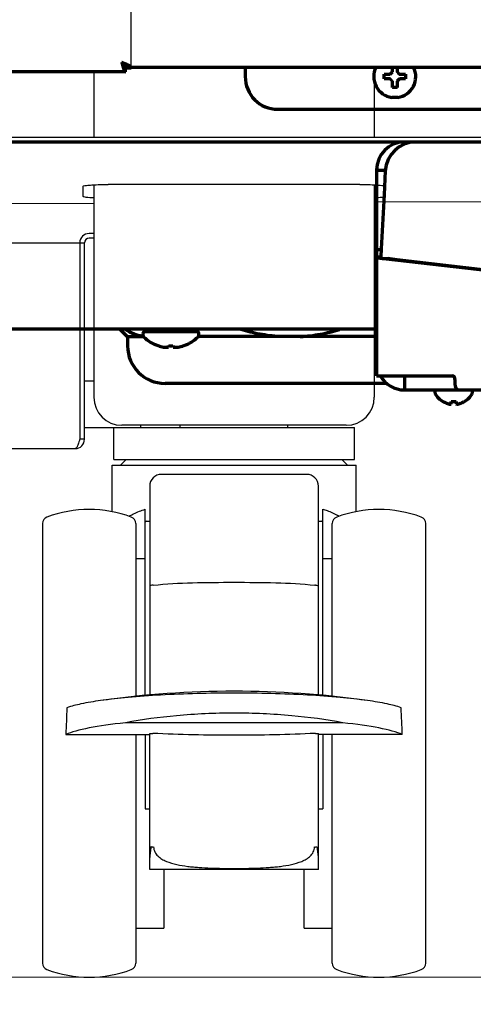
# Model space of a CAD drawing. Extents: x 31 to 8190, y 0 to 5507.
# Drawn here: x 1688 to 1785, y 797 to 1008 of the extents above; entities that cross this region are included whole.
import ezdxf

# ---------------------------------------------------------------- set-up
doc = ezdxf.new("R2010")
doc.units = 0
doc.header["$LTSCALE"] = 2
doc.header["$MEASUREMENT"] = 0
doc.layers.add('DANMEN', color=7, linetype='Continuous')
doc.layers.add('SUNPOU', color=7, linetype='Continuous')
doc.styles.get("Standard").update_dxf_attribs({"font": 'romans.shx', "bigfont": 'extfont.shx'})
doc.dimstyles.new('STANDARD$0', dxfattribs={"dimscale": 10, "dimtxt": 2, "dimasz": 3, "dimexe": 1, "dimexo": 1, "dimgap": 0.6, "dimtad": 3, "dimdec": 0, "dimzin": 0, "dimdsep": 46, "dimtxsty": 'Standard', "dimblk1": 'OPEN', "dimblk2": 'OPEN', "dimsah": 1, "dimcen": 1.5, "dimadec": 0, "dimazin": 0, "dimtfac": 1, "dimtdec": 0, "dimtmove": 0, "dimatfit": 0, "dimldrblk": 'DOTSMALL', "dimfxl": 1, "dimtvp": 1, "dimtolj": 1, "dimtzin": 0, "dimarcsym": 0})

# ---------------------------------------------------------------- blocks, each defined once
blk = doc.blocks.new('_OPEN')
at = {"color": 0, "linetype": 'ByBlock'}
for p, q in [((-1, 0.1667), (0, 0)), ((0, 0), (-1, -0.1667)), ((0, 0), (-1, 0))]:
    blk.add_line(p, q, dxfattribs=at)
blk = doc.blocks.new('*D19')
at = {"layer": 'DEFPOINTS', "color": 0, "lineweight": 0}
for p in [(952.86, 803.24), (1918.47, 803.29), (1918.47, 604.06)]:
    blk.add_point(p, dxfattribs=at)
at = {"layer": 'SUNPOU', "color": 0, "lineweight": -2}
for p, q in [((952.86, 783.24), (952.86, 584.06)), ((1918.47, 783.29), (1918.47, 584.06)), ((1012.86, 604.06), (1858.47, 604.06))]:
    blk.add_line(p, q, dxfattribs=at)
at = {"layer": 'SUNPOU', "color": 0, "lineweight": -2, "xscale": 60, "yscale": 60, "zscale": 60, "rotation": 180}
blk.add_blockref('_OPEN', (952.86, 604.06), dxfattribs=at)
at = {"layer": 'SUNPOU', "color": 0, "lineweight": -2, "xscale": 60, "yscale": 60, "zscale": 60}
blk.add_blockref('_OPEN', (1918.47, 604.06), dxfattribs=at)
at = {"layer": 'SUNPOU', "color": 0, "insert": (1417.64, 636.06), "char_height": 40, "attachment_point": 5}
blk.add_mtext('\\A1;966', dxfattribs=at)
blk = doc.blocks.new('_DotSmall')
at = {"color": 0, "linetype": 'ByBlock', "const_width": 0.5}
blk.add_lwpolyline([(-0.0625, 0, 1), (0.0625, 0, 1)], format="xyb", close=True, dxfattribs=at)

msp = doc.modelspace()

# ---------------------------------------------------------------- linework, layer by layer
at = {"color": 2}
msp.add_line((1711.69, 997.59), (1711.69, 2645.79), dxfattribs=at)
at = {"color": 2, "linetype": 'Continuous', "lineweight": 70}
for p, q in [((1710.47, 996.79), (1162.87, 996.79)), ((1710.47, 996.79), (1710.47, 997.79)), ((1711.67, 997.59), (1710.67, 997.59)), ((1711.67, 997.79), (1881.67, 997.79)), ((1711.67, 997.79), (1711.67, 997.59)), ((1736.07, 997.79), (1736.07, 995.79)), ((1768.57, 993.49), (1767.57, 993.49)), ((1743.07, 988.79), (1793.07, 988.79)), ((1824.14, 981.79), (1047.2, 981.79)), ((1764.17, 975.79), (1766.06, 975.79)), ((1764.17, 975.79), (1764.17, 931.79)), ((1766.05, 975.63), (1765.78, 970.52)), ((1765.78, 970.52), (1765.18, 958.99)), ((1764.17, 958.79), (1765.17, 958.79)), ((1765.17, 958.71), (1765.11, 957.6)), ((1765.18, 958.99), (1765.17, 958.71)), ((1764.17, 957.28), (1765.47, 957.28)), ((1765.57, 956.91), (1791.64, 953.9)), ((1765.57, 956.91), (1766.91, 956.91)), ((1768.52, 956.67), (1791.88, 953.93)), ((1764.16, 941.79), (1450.82, 941.79)), ((1709.25, 941.79), (1710.85, 940.19)), ((1715.08, 941.79), (1714.5, 941.29)), ((1714.5, 941.29), (1725.84, 941.29)), ((1725.84, 941.29), (1725.26, 941.79)), ((1710.85, 940.19), (1714.5, 940.19)), ((1710.92, 940.19), (1710.92, 938.19)), ((1714.17, 940.79), (1714.17, 940.5)), ((1764.17, 940.19), (1726.06, 940.19)), ((1726.17, 940.5), (1726.17, 940.79)), ((1717.42, 938.27), (1717.42, 938.25)), ((1719.67, 937.95), (1719.67, 938.27)), ((1720.67, 938.27), (1720.67, 937.95)), ((1722.92, 938.27), (1722.92, 938.25)), ((1764.17, 931.79), (1780.36, 931.79)), ((1770.17, 931.79), (1770.17, 928.79)), ((1781, 929.79), (1781, 930.79)), ((1766.32, 930.19), (1718.92, 930.19)), ((1770.17, 928.79), (1846.67, 928.79)), ((1776.67, 928.39), (1776.67, 928.19)), ((1784.67, 928.19), (1784.67, 928.39)), ((1778.37, 926.31), (1778.37, 926.35)), ((1782.97, 926.35), (1782.97, 926.31))]:
    msp.add_line(p, q, dxfattribs=at)
at = {"color": 2, "lineweight": 0}
msp.add_line((6319.41, 803.24), (667.09, 803.24), dxfattribs=at)
at = {"color": 2, "linetype": 'Continuous', "lineweight": 70}
for centre, radius, start, end in [((1768.07, 995.79), 4.5, 153.6114, 261.6763), ((1768.07, 995.79), 4.5, 278.3237, 26.3886), ((1768.07, 995.79), 2.25, 256.8825, 282.9487), ((1770.17, 975.79), 6, 90, 180), ((1772.54, 975.29), 6.5, 90, 177), ((1714.67, 940.79), 0.5, 90, 180), ((1725.67, 940.79), 0.5, 0, 90), ((1714.67, 940.5), 0.5, 180, 226.2253), ((1720.17, 946.24), 8.45, 226.2253, 251.0075), ((1720.17, 946.24), 8.45, 288.9925, 313.7747), ((1725.67, 940.5), 0.5, 313.7747, 0), ((1718.92, 938.19), 8, 180, 270), ((1720.17, 946.24), 8.44, 250.9729, 259.3378), ((1720.17, 946.24), 7.99, 266.4122, 273.5878), ((1720.17, 946.24), 8.44, 280.6622, 289.0271), ((1770.17, 934.79), 6, 210, 270), ((1777.07, 928.39), 0.4, 90, 180), ((1784.27, 928.39), 0.4, 0, 90), ((1777.07, 928.19), 0.4, 180, 210.3012), ((1780.87, 930.41), 4.8, 210.3012, 238.6273), ((1780.47, 930.41), 4.8, 301.3727, 329.6988), ((1784.27, 928.19), 0.4, 329.6988, 0)]:
    msp.add_arc(centre, radius, start, end, dxfattribs=at)
for centre, major_axis, ratio, start_param, end_param in [((1743.07, 995.79), (-4.95, -4.95), 0.999695, 5.497939, 7.068431), ((1780.13, 957.6), (15.02, 0.01), 0.096833, 3.593986, 3.829238), ((1719.14, 946.24), (0, -8.32), 0.707107, 6.192956, 6.373415), ((1721.2, 946.24), (0, 8.32), 0.707107, 3.051363, 3.231822), ((1780.36, 930.79), (0, -1), 0.642788, 1.570796, 3.141593), ((1781.64, 929.79), (0, 1), 0.642788, 1.570796, 3.141593)]:
    msp.add_ellipse(centre, major_axis=major_axis, ratio=ratio, start_param=start_param, end_param=end_param, dxfattribs=at)
for points in [[(1709.67, 998.79), (1709.68, 998.77), (1709.7, 998.74), (1709.72, 998.69), (1709.75, 998.63), (1709.78, 998.58), (1709.8, 998.53), (1709.83, 998.48), (1709.86, 998.43), (1709.88, 998.38), (1709.91, 998.34), (1709.94, 998.29), (1709.96, 998.25), (1709.99, 998.2), (1710.02, 998.16), (1710.04, 998.12), (1710.07, 998.08), (1710.1, 998.05), (1710.12, 998.01), (1710.15, 997.98), (1710.18, 997.95), (1710.2, 997.92), (1710.23, 997.9), (1710.26, 997.88), (1710.28, 997.86), (1710.31, 997.84), (1710.34, 997.82), (1710.36, 997.81), (1710.39, 997.8), (1710.42, 997.8), (1710.44, 997.79), (1710.46, 997.79), (1710.47, 997.79)], [(1709.67, 998.79), (1709.68, 998.76), (1709.7, 998.69), (1709.72, 998.58), (1709.75, 998.48), (1709.78, 998.37), (1709.8, 998.27), (1709.83, 998.17), (1709.86, 998.07), (1709.88, 997.98), (1709.91, 997.88), (1709.94, 997.79), (1709.96, 997.7), (1709.99, 997.61), (1710.02, 997.53), (1710.04, 997.45), (1710.07, 997.38), (1710.1, 997.3), (1710.12, 997.24), (1710.15, 997.17), (1710.18, 997.11), (1710.2, 997.06), (1710.23, 997.01), (1710.26, 996.96), (1710.28, 996.92), (1710.31, 996.89), (1710.34, 996.86), (1710.36, 996.83), (1710.39, 996.81), (1710.42, 996.8), (1710.44, 996.79), (1710.46, 996.79), (1710.47, 996.79)], [(1710.67, 997.59), (1710.67, 997.6), (1710.67, 997.63), (1710.66, 997.67), (1710.66, 997.71), (1710.65, 997.76), (1710.63, 997.8), (1710.62, 997.84), (1710.6, 997.88), (1710.58, 997.92), (1710.55, 997.96), (1710.53, 998), (1710.5, 998.05), (1710.47, 998.09), (1710.43, 998.13), (1710.4, 998.17), (1710.36, 998.21), (1710.32, 998.25), (1710.27, 998.29), (1710.23, 998.34), (1710.19, 998.38), (1710.14, 998.42), (1710.09, 998.46), (1710.04, 998.5), (1709.99, 998.54), (1709.94, 998.58), (1709.88, 998.62), (1709.83, 998.67), (1709.78, 998.71), (1709.72, 998.75), (1709.69, 998.78), (1709.67, 998.79)], [(1711.67, 997.59), (1711.67, 997.6), (1711.67, 997.63), (1711.66, 997.67), (1711.64, 997.71), (1711.62, 997.76), (1711.6, 997.8), (1711.57, 997.84), (1711.53, 997.88), (1711.49, 997.92), (1711.44, 997.96), (1711.38, 998), (1711.33, 998.05), (1711.26, 998.09), (1711.19, 998.13), (1711.12, 998.17), (1711.05, 998.21), (1710.96, 998.25), (1710.88, 998.29), (1710.79, 998.34), (1710.7, 998.38), (1710.61, 998.42), (1710.51, 998.46), (1710.41, 998.5), (1710.31, 998.54), (1710.2, 998.58), (1710.1, 998.62), (1709.99, 998.67), (1709.89, 998.71), (1709.78, 998.75), (1709.71, 998.78), (1709.67, 998.79)], [(1765.77, 995.29), (1765.77, 995.46), (1765.77, 995.79), (1765.77, 996.12), (1765.77, 996.29)], [(1767.07, 996.29), (1767.1, 996.32), (1767.15, 996.37), (1767.22, 996.44), (1767.29, 996.51), (1767.36, 996.58), (1767.43, 996.65), (1767.5, 996.72), (1767.55, 996.77), (1767.57, 996.79)], [(1768.57, 996.79), (1768.59, 996.77), (1768.64, 996.72), (1768.71, 996.65), (1768.78, 996.58), (1768.85, 996.5), (1768.93, 996.43), (1769, 996.36), (1769.05, 996.31), (1769.07, 996.29)], [(1769.07, 996.29), (1769.12, 996.29), (1769.23, 996.29), (1769.39, 996.29), (1769.55, 996.29), (1769.71, 996.29), (1769.86, 996.29), (1770.02, 996.29), (1770.18, 996.29), (1770.31, 996.29), (1770.37, 996.29)], [(1770.37, 996.29), (1770.37, 996.12), (1770.37, 995.79), (1770.37, 995.46), (1770.37, 995.29)], [(1767.07, 995.29), (1767.02, 995.29), (1766.91, 995.29), (1766.75, 995.29), (1766.59, 995.29), (1766.43, 995.29), (1766.28, 995.29), (1766.12, 995.29), (1765.96, 995.29), (1765.83, 995.29), (1765.77, 995.29)], [(1767.57, 994.79), (1767.55, 994.81), (1767.5, 994.86), (1767.43, 994.93), (1767.36, 995), (1767.28, 995.08), (1767.21, 995.15), (1767.14, 995.22), (1767.09, 995.27), (1767.07, 995.29)], [(1769.07, 995.29), (1769.04, 995.26), (1768.99, 995.21), (1768.92, 995.14), (1768.85, 995.07), (1768.78, 995), (1768.71, 994.93), (1768.64, 994.86), (1768.59, 994.81), (1768.57, 994.79)], [(1768.57, 994.79), (1768.57, 994.74), (1768.57, 994.63), (1768.57, 994.47), (1768.57, 994.31), (1768.57, 994.15), (1768.57, 994), (1768.57, 993.84), (1768.57, 993.68), (1768.57, 993.55), (1768.57, 993.49)], [(1764.17, 957.28), (1764.17, 957.27), (1764.17, 957.26), (1764.19, 957.23), (1764.21, 957.21), (1764.25, 957.18), (1764.29, 957.16), (1764.35, 957.14), (1764.41, 957.11), (1764.49, 957.09), (1764.57, 957.07), (1764.67, 957.05), (1764.77, 957.03), (1764.88, 957), (1765, 956.98), (1765.13, 956.96), (1765.27, 956.94), (1765.42, 956.92), (1765.52, 956.91), (1765.57, 956.91)], [(1780.17, 925.79), (1780.17, 925.81), (1780.17, 925.84), (1780.17, 925.89), (1780.17, 925.94), (1780.17, 926.01), (1780.17, 926.07), (1780.17, 926.15), (1780.17, 926.23), (1780.17, 926.31), (1780.17, 926.35)], [(1780.17, 926.35), (1780.34, 926.32), (1780.67, 926.3), (1781, 926.32), (1781.17, 926.35)], [(1781.67, 925.79), (1781.72, 925.81), (1781.83, 925.84), (1781.99, 925.89), (1782.15, 925.94), (1782.31, 926.01), (1782.46, 926.07), (1782.62, 926.15), (1782.78, 926.23), (1782.91, 926.31), (1782.97, 926.35)], [(1779.67, 925.79), (1779.69, 925.79), (1779.74, 925.79), (1779.81, 925.78), (1779.88, 925.78), (1779.95, 925.78), (1780.03, 925.78), (1780.1, 925.79), (1780.15, 925.79), (1780.17, 925.79)], [(1781.17, 925.79), (1781.2, 925.79), (1781.25, 925.79), (1781.32, 925.78), (1781.39, 925.78), (1781.46, 925.78), (1781.53, 925.78), (1781.6, 925.79), (1781.65, 925.79), (1781.67, 925.79)]]:
    msp.add_open_spline(points, degree=3, dxfattribs=at)
for points, knots in [([(1765.77, 996.29), (1765.97, 996.29), (1766.18, 996.29), (1766.51, 996.29), (1766.62, 996.29), (1766.84, 996.29), (1766.95, 996.29), (1767.07, 996.29)], [0, 0, 0, 0, 0.5, 0.5, 0.75, 0.75, 1, 1, 1, 1]), ([(1767.57, 996.79), (1767.57, 996.84), (1767.57, 996.95), (1767.57, 997.11), (1767.57, 997.27), (1767.57, 997.43), (1767.57, 997.58), (1767.57, 997.7), (1767.57, 997.78), (1767.57, 997.8)], [0, 0, 0, 0, 0.157468, 0.314936, 0.472404, 0.629872, 0.78734, 0.944807, 1, 1, 1, 1]), ([(1768.57, 997.81), (1768.57, 997.69), (1768.57, 997.58), (1768.57, 997.35), (1768.57, 997.24), (1768.57, 997.02), (1768.57, 996.91), (1768.57, 996.79)], [0, 0, 0, 0, 0.351807, 0.351807, 0.675903, 0.675903, 1, 1, 1, 1]), ([(1767.57, 993.49), (1767.57, 993.69), (1767.57, 993.9), (1767.57, 994.23), (1767.57, 994.34), (1767.57, 994.56), (1767.57, 994.67), (1767.57, 994.79)], [0, 0, 0, 0, 0.5, 0.5, 0.75, 0.75, 1, 1, 1, 1]), ([(1770.37, 995.29), (1770.17, 995.29), (1769.96, 995.29), (1769.63, 995.29), (1769.52, 995.29), (1769.3, 995.29), (1769.18, 995.29), (1769.07, 995.29)], [0, 0, 0, 0, 0.5, 0.5, 0.75, 0.75, 1, 1, 1, 1]), ([(1768.72, 991.34), (1768.61, 991.32), (1768.5, 991.31), (1768.29, 991.29), (1768.07, 991.29), (1767.85, 991.29), (1767.64, 991.31), (1767.53, 991.32), (1767.42, 991.34)], [0, 0, 0, 0, 0.25, 0.25, 0.5, 0.75, 0.75, 1, 1, 1, 1]), ([(1714.06, 940.26), (1713.47, 940.36), (1712.9, 940.52), (1711.64, 940.98), (1710.96, 941.3), (1710.29, 941.69)], [0, 0, 0, 0, 0.454351, 0.454351, 1, 1, 1, 1]), ([(1743.52, 940.19), (1742.05, 940.28), (1740.6, 940.46), (1737.8, 940.98), (1736.45, 941.3), (1735.11, 941.69)], [0, 0, 0, 0, 0.510676, 0.510676, 1, 1, 1, 1]), ([(1747.82, 940.19), (1749.29, 940.28), (1750.74, 940.46), (1753.54, 940.98), (1754.89, 941.3), (1756.23, 941.69)], [0, 0, 0, 0, 0.51066, 0.51066, 1, 1, 1, 1]), ([(1778.37, 926.35), (1778.57, 926.22), (1778.78, 926.11), (1779.11, 925.98), (1779.22, 925.93), (1779.44, 925.86), (1779.55, 925.82), (1779.67, 925.79)], [0, 0, 0, 0, 0.5, 0.5, 0.75, 0.75, 1, 1, 1, 1]), ([(1781.17, 926.35), (1781.17, 926.22), (1781.17, 926.11), (1781.17, 925.98), (1781.17, 925.93), (1781.17, 925.86), (1781.17, 925.82), (1781.17, 925.79)], [0, 0, 0, 0, 0.5, 0.5, 0.75, 0.75, 1, 1, 1, 1])]:
    msp.add_open_spline(points, degree=3, knots=knots, dxfattribs=at)
at = {"layer": 'DANMEN', "color": 5}
for p, q in [((1703.69, 996.79), (1703.69, 982.82)), ((1763.69, 997.79), (1763.69, 982.82)), ((1066.19, 982.82), (1807.19, 982.82)), ((1703.69, 972.65), (1703.69, 927.24)), ((1760.59, 972.72), (1706.79, 972.72)), ((1763.69, 972.65), (1763.69, 927.24)), ((1701.42, 970.13), (1701.44, 972.36)), ((1701.44, 972.36), (1701.5, 972.41)), ((1765.89, 972.41), (1765.95, 972.36)), ((1765.95, 972.36), (1765.97, 970.13)), ((1703.69, 968.68), (1473.17, 967.8)), ((1811.83, 969.09), (1763.69, 968.91)), ((1703.69, 962.24), (1702.69, 962.24)), ((1171.69, 960.24), (1701.69, 960.24)), ((1700.69, 960.24), (1700.69, 918.24)), ((1701.69, 918.24), (1701.69, 960.24)), ((1703.69, 961.24), (1702.69, 961.24)), ((1701.69, 930.74), (1703.69, 930.74)), ((1701.69, 920.74), (1759.44, 920.74)), ((1707.94, 913.94), (1707.94, 920.74)), ((1757.69, 921.24), (1709.69, 921.24)), ((1713.69, 921.24), (1713.69, 920.74)), ((1722.19, 920.74), (1722.19, 921.24)), ((1745.19, 920.74), (1745.19, 921.24)), ((1759.44, 913.94), (1759.44, 920.74)), ((1701.69, 918.24), (1700.69, 918.24)), ((1173.69, 916.24), (1699.69, 916.24)), ((1707.94, 913.94), (1759.44, 913.94)), ((1709.39, 912.69), (1710.64, 913.94)), ((1757.99, 912.69), (1756.74, 913.94)), ((1707.59, 912.69), (1759.79, 912.69)), ((1707.59, 902.73), (1707.59, 912.69)), ((1759.79, 902.73), (1759.79, 912.69)), ((1749.23, 910.74), (1718.15, 910.74)), ((1715.65, 908.24), (1715.65, 863.55)), ((1751.73, 863.55), (1751.73, 908.24)), ((1714.69, 863.48), (1714.69, 903.29)), ((1752.69, 863.48), (1752.69, 903.29)), ((1692.69, 900.22), (1692.69, 806.26)), ((1712.69, 900.22), (1712.69, 863.28)), ((1714.89, 900.74), (1715.65, 900.74)), ((1751.73, 900.74), (1752.49, 900.74)), ((1754.69, 863.28), (1754.69, 900.22)), ((1774.69, 806.26), (1774.69, 900.22)), ((1712.69, 892.74), (1714.69, 892.74)), ((1752.69, 892.74), (1754.69, 892.74)), ((1733.74, 863.97), (1733.64, 863.97)), ((1733.74, 859.7), (1733.64, 859.7)), ((1756.95, 857.64), (1710.44, 857.64)), ((1697.71, 855.15), (1715.65, 855.15)), ((1712.69, 855.15), (1712.69, 806.26)), ((1714.69, 855.15), (1714.69, 839.24)), ((1715.65, 826.24), (1715.65, 855.29)), ((1751.73, 826.24), (1751.73, 855.29)), ((1769.68, 855.15), (1751.73, 855.15)), ((1752.69, 855.15), (1752.69, 839.24)), ((1754.69, 806.26), (1754.69, 855.15)), ((1714.69, 839.24), (1715.65, 839.24)), ((1751.73, 839.24), (1752.69, 839.24)), ((1716.31, 831.06), (1716.47, 831.09)), ((1750.92, 831.09), (1751.08, 831.06)), ((1751.73, 826.24), (1715.65, 826.24)), ((1718.69, 826.24), (1718.69, 813.74)), ((1748.69, 813.74), (1748.69, 826.24)), ((1712.69, 813.74), (1718.69, 813.74)), ((1748.69, 813.74), (1754.69, 813.74))]:
    msp.add_line(p, q, dxfattribs=at)
for centre, radius, start, end in [((1702.69, 960.24), 2, 90, 180), ((1702.69, 960.24), 1, 90, 180), ((1709.69, 927.24), 6, 180, 270), ((1757.69, 927.24), 6, 270, 0), ((1699.69, 918.24), 2, 270, 0), ((1718.15, 908.24), 2.5, 90, 180), ((1749.23, 908.24), 2.5, 0, 90), ((1702.69, 877.24), 26, 69.6998, 110.3002), ((1764.69, 877.24), 26, 69.6998, 110.3002), ((1694.19, 900.22), 1.5, 110.3002, 180), ((1716.57, 893.57), 9.78, 121.301, 122.8355), ((1711.19, 900.22), 1.5, 0, 69.6998), ((1756.19, 900.22), 1.5, 110.3002, 180), ((1750.82, 893.57), 9.78, 57.1636, 58.7018), ((1773.19, 900.22), 1.5, 0, 69.6998), ((1714.89, 900.54), 0.2, 90, 180), ((1752.49, 900.54), 0.2, 0, 90), ((1733.69, 659.38), 205, 81.9861, 98.0139), ((1694.19, 806.26), 1.5, 180, 249.6998), ((1711.19, 806.26), 1.5, 290.3002, 0), ((1756.19, 806.26), 1.5, 180, 249.6998), ((1773.19, 806.26), 1.5, 290.3002, 0), ((1702.69, 829.24), 26, 249.6998, 290.3002), ((1764.69, 829.24), 26, 249.6998, 290.3002)]:
    msp.add_arc(centre, radius, start, end, dxfattribs=at)
for centre, major_axis, ratio, start_param, end_param in [((1733.69, 760.19), (0, 310.17), 0.121869, 1.240249, 1.259645), ((1733.69, 760.19), (0, 310.17), 0.121869, -1.259645, -1.240249), ((1733.69, 853.56), (37.8, 0), 0.136826, 2.23345, 2.830441), ((1733.69, 853.56), (37.8, 0), 0.136826, 0.311152, 0.908143)]:
    msp.add_ellipse(centre, major_axis=major_axis, ratio=ratio, start_param=start_param, end_param=end_param, dxfattribs=at)
for points, knots in [([(1701.5, 972.41), (1701.69, 972.5), (1702.3, 972.55), (1704.05, 972.71), (1705.63, 972.72), (1706.79, 972.72)], [0, 0, 0, 0, 0.116392, 0.341624, 1, 1, 1, 1]), ([(1760.59, 972.72), (1761.76, 972.72), (1763.34, 972.71), (1765.08, 972.55), (1765.7, 972.5), (1765.89, 972.41)], [0, 0, 0, 0, 0.658557, 0.883757, 1, 1, 1, 1]), ([(1703.69, 969.84), (1703.13, 969.87), (1702.35, 969.9), (1701.71, 970.02), (1701.42, 970.08), (1701.42, 970.13)], [0, 0, 0, 0, 0.727028, 0.924565, 1, 1, 1, 1]), ([(1765.97, 970.13), (1765.97, 970.08), (1765.68, 970.02), (1765.04, 969.9), (1764.26, 969.87), (1763.7, 969.84)], [0, 0, 0, 0, 0.075475, 0.272997, 1, 1, 1, 1]), ([(1700.69, 918.24), (1700.66, 918.14), (1700.6, 917.95), (1700.54, 917.77), (1700.51, 917.67)], [0, 0, 0, 0, 0.50472, 1, 1, 1, 1]), ([(1700.03, 916.51), (1699.98, 916.44), (1699.9, 916.31), (1699.75, 916.24), (1699.69, 916.24)], [0, 0, 0, 0, 0.590936, 1, 1, 1, 1]), ([(1700.51, 917.67), (1700.4, 917.35), (1700.27, 916.95), (1700.07, 916.58), (1700.03, 916.51)], [0, 0, 0, 0, 0.801319, 1, 1, 1, 1]), ([(1711.49, 901.92), (1711.72, 902.06), (1712.74, 902.63), (1713.84, 903.03), (1714.69, 903.29)], [0, 0, 0, 0, 0.233591, 1, 1, 1, 1]), ([(1752.69, 903.29), (1752.99, 903.2), (1754.1, 902.84), (1755.17, 902.36), (1755.9, 901.92)], [0, 0, 0, 0, 0.267461, 1, 1, 1, 1]), ([(1716.31, 887.04), (1716.16, 887.06), (1715.95, 887.05), (1715.72, 886.98), (1715.65, 886.91), (1715.65, 886.87)], [0, 0, 0, 0, 0.642032, 0.867811, 1, 1, 1, 1]), ([(1716.39, 887.04), (1719.17, 887.37), (1724.95, 887.63), (1733.69, 887.69), (1742.44, 887.63), (1748.22, 887.37), (1751, 887.04)], [0, 0, 0, 0, 0.242538, 0.5, 0.757462, 1, 1, 1, 1]), ([(1751.08, 887.04), (1751.23, 887.06), (1751.44, 887.05), (1751.67, 886.98), (1751.73, 886.91), (1751.73, 886.87)], [0, 0, 0, 0, 0.642032, 0.867811, 1, 1, 1, 1]), ([(1733.64, 863.97), (1728.41, 863.97), (1720.86, 863.79), (1711.35, 863.12), (1707.08, 862.65), (1705.11, 862.38)], [0, 0, 0, 0, 0.548752, 0.792119, 1, 1, 1, 1]), ([(1762.27, 862.38), (1760.31, 862.65), (1756.03, 863.12), (1746.53, 863.79), (1738.97, 863.97), (1733.74, 863.97)], [0, 0, 0, 0, 0.207881, 0.451248, 1, 1, 1, 1]), ([(1705.11, 862.38), (1703.71, 862.18), (1701.3, 861.78), (1698.91, 861.2), (1697.94, 860.86)], [0, 0, 0, 0, 0.578533, 1, 1, 1, 1]), ([(1769.45, 860.86), (1768.48, 861.2), (1766.09, 861.78), (1763.68, 862.18), (1762.27, 862.38)], [0, 0, 0, 0, 0.421467, 1, 1, 1, 1]), ([(1733.64, 859.7), (1729.55, 859.7), (1721.77, 859.35), (1714.05, 858.32), (1710.44, 857.64)], [0, 0, 0, 0, 0.527107, 1, 1, 1, 1]), ([(1756.95, 857.64), (1753.34, 858.32), (1745.62, 859.35), (1737.84, 859.7), (1733.74, 859.7)], [0, 0, 0, 0, 0.472892, 1, 1, 1, 1]), ([(1715.65, 855.29), (1715.65, 855.31), (1715.75, 855.33), (1715.87, 855.35), (1716.09, 855.36), (1716.24, 855.36), (1716.31, 855.36)], [0, 0, 0, 0, 0.094181, 0.325018, 0.650232, 1, 1, 1, 1]), ([(1751.08, 855.36), (1751.15, 855.36), (1751.3, 855.36), (1751.51, 855.35), (1751.63, 855.33), (1751.73, 855.31), (1751.73, 855.29)], [0, 0, 0, 0, 0.349765, 0.674985, 0.905821, 1, 1, 1, 1]), ([(1715.89, 831.09), (1715.88, 830.68), (1715.77, 829.92), (1715.65, 829.16), (1715.65, 828.8)], [0, 0, 0, 0, 0.528471, 1, 1, 1, 1]), ([(1716.31, 831.06), (1716.21, 831.05), (1716.06, 831.05), (1715.92, 831.08), (1715.89, 831.09)], [0, 0, 0, 0, 0.762693, 1, 1, 1, 1]), ([(1716.47, 831.09), (1716.49, 830.72), (1716.68, 830), (1717.35, 829.12), (1718.23, 828.47), (1719.58, 827.81), (1721.45, 827.28), (1723.39, 826.97), (1724.99, 826.8), (1726.62, 826.67), (1729.53, 826.52), (1733.69, 826.46), (1737.86, 826.52), (1740.76, 826.67), (1742.4, 826.8), (1744, 826.97), (1745.94, 827.28), (1747.81, 827.81), (1749.16, 828.47), (1750.04, 829.12), (1750.71, 830), (1750.9, 830.72), (1750.92, 831.09)], [0, 0, 0, 0, 0.028929, 0.05713, 0.085666, 0.114912, 0.175466, 0.238269, 0.270282, 0.302598, 0.36791, 0.5, 0.63209, 0.697402, 0.729718, 0.761731, 0.824534, 0.885088, 0.914334, 0.94287, 0.971071, 1, 1, 1, 1]), ([(1751.5, 831.09), (1751.47, 831.08), (1751.33, 831.05), (1751.18, 831.05), (1751.08, 831.06)], [0, 0, 0, 0, 0.237283, 1, 1, 1, 1]), ([(1751.73, 828.8), (1751.73, 829.16), (1751.62, 829.92), (1751.51, 830.68), (1751.5, 831.09)], [0, 0, 0, 0, 0.471529, 1, 1, 1, 1])]:
    msp.add_open_spline(points, degree=3, knots=knots, dxfattribs=at)
for points in [[(1716.39, 887.04), (1716.36, 887.04), (1716.34, 887.04), (1716.31, 887.04)], [(1751.08, 887.04), (1751.05, 887.04), (1751.03, 887.04), (1751, 887.04)], [(1751.08, 855.36), (1745.29, 855.09), (1733.69, 854.84), (1722.1, 855.09), (1716.31, 855.36)]]:
    msp.add_open_spline(points, degree=3, dxfattribs=at)

# ---------------------------------------------------------------- dimensions: what is measured, and where the dimension line sits
at = {"layer": 'SUNPOU'}
dim = msp.add_linear_dim(base=(1918.47, 604.06), p1=(952.86, 803.24), p2=(1918.47, 803.29), dimstyle='STANDARD$0', override={"dimscale": 20, "dimtol": 0, "dimlim": 0, "dimtp": 0, "dimtm": 0, "dimtfac": 1, "dimtdec": 0, "dimtolj": 1, "dimtzin": 0}, dxfattribs=at)
dim.commit()
dim.dimension.update_dxf_attribs({"geometry": '*D19', "text_midpoint": (1417.64, 604.06), "dimtype": 160})

doc.saveas('drawing.dxf')
